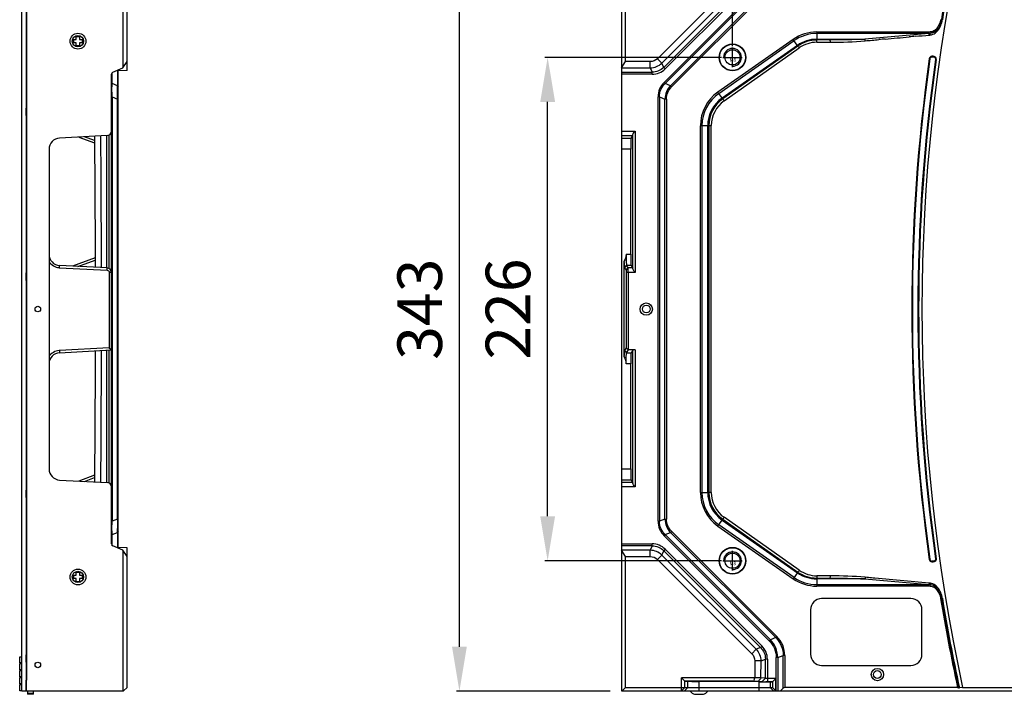
# Model space of a CAD drawing. Units: millimetres. Extents: x 359 to 2459, y 303 to 1788.
# Drawn here: x 1366 to 1807, y 775 to 1078 of the extents above; entities that cross this region are included whole.
import ezdxf

# ---------------------------------------------------------------- set-up
doc = ezdxf.new("R2010")
doc.units = ezdxf.units.MM
doc.header["$LTSCALE"] = 0.15
doc.styles.add('TXT', font='txt.shx', dxfattribs={"bigfont": 'gbcbig.shx'})

msp = doc.modelspace()

# ---------------------------------------------------------------- linework, layer by layer
at = {"color": 3}
for p, q in [((1685.44, 1065.89), (1685.44, 1219.71)), ((1562.91, 796.29), (1562.91, 1099.37)), ((1680.44, 1060.89), (1601.25, 1060.89)), ((1602.5, 854.89), (1602.5, 1040.89)), ((1680.44, 834.89), (1601.25, 834.89)), ((1630.58, 776.29), (1561.66, 776.29))]:
    msp.add_line(p, q, dxfattribs=at)
at = {"color": 7, "linetype": 'Continuous'}
for p, q in [((1411.85, 1119.37), (1411.85, 1056.15)), ((1413.77, 1058.97), (1413.77, 1117.87)), ((1635.58, 1119.37), (1635.58, 776.42)), ((1637.5, 1058.97), (1637.5, 1117.87)), ((1368.77, 781.29), (1368.77, 1114.49)), ((1694.1, 1102.62), (1651.78, 1060.31)), ((1696.07, 1100.65), (1653.76, 1058.34)), ((1654.56, 1056.38), (1698.03, 1099.84)), ((1701.92, 1096.88), (1654.72, 1049.68)), ((1655.21, 1055.73), (1698.68, 1099.19)), ((1655.22, 1049.18), (1702.42, 1096.38)), ((1704.83, 1095.38), (1657.63, 1048.18)), ((1658.13, 1047.68), (1705.33, 1094.88)), ((1778.81, 1077.82), (1779.59, 1077.69)), ((1391.02, 1068.92), (1391.02, 1070.58)), ((1392.52, 1070.17), (1391.02, 1070.17)), ((1392.52, 1070.57), (1392.52, 1068.92)), ((1723.23, 1072.29), (1723.23, 1068.69)), ((1723.23, 1072.29), (1774.14, 1072.29)), ((1773.56, 1071.6), (1723.23, 1071.6)), ((1773.56, 1071.6), (1744.89, 1069.02)), ((1774.14, 1071.63), (1774.14, 1072.29)), ((1775.73, 1072.76), (1776.01, 1072.29)), ((1389.37, 1068.92), (1391.02, 1068.92)), ((1391.02, 1067.42), (1389.37, 1067.42)), ((1389.77, 1068.92), (1389.77, 1067.42)), ((1391.02, 1065.77), (1391.02, 1067.42)), ((1391.02, 1066.17), (1392.52, 1066.17)), ((1392.52, 1068.92), (1394.17, 1068.92)), ((1392.52, 1067.42), (1392.52, 1065.77)), ((1394.17, 1067.42), (1392.52, 1067.42)), ((1393.77, 1067.42), (1393.77, 1068.92)), ((1712.67, 1068.96), (1678.89, 1045.3)), ((1679.28, 1044.74), (1713.07, 1068.4)), ((1714.55, 1066.29), (1680.76, 1042.63)), ((1714.73, 1066.03), (1680.94, 1042.37)), ((1714.76, 1065.98), (1681.05, 1042.21)), ((1681.71, 1041.38), (1715.42, 1065.15)), ((1714.76, 1065.98), (1712.67, 1068.96)), ((1723.23, 1069.02), (1744.89, 1069.02)), ((1729.26, 1068.71), (1723.23, 1068.69)), ((1729.26, 1068.71), (1723.23, 1068.71)), ((1653.76, 1058.34), (1651.78, 1060.31)), ((1774.02, 1060.24), (1773.75, 1060.28)), ((1775.43, 1061.43), (1774.92, 1061.38)), ((1774.92, 1061.38), (1774.93, 1061.1)), ((1774.93, 1061.1), (1775.44, 1061.14)), ((1775.44, 1061.14), (1775.43, 1061.43)), ((1407.38, 1054.23), (1411.93, 1056.18)), ((1411.93, 1056.18), (1413.77, 1058.97)), ((1413.77, 1055.03), (1413.77, 1058.87)), ((1635.58, 1056.15), (1635.67, 1056.18)), ((1635.67, 1056.18), (1637.5, 1058.97)), ((1635.67, 1056.18), (1648.56, 1056.18)), ((1648.56, 1058.97), (1637.5, 1058.97)), ((1648.56, 1056.18), (1648.56, 1058.97)), ((1648.56, 1056.18), (1649.37, 1054.23)), ((1654.56, 1056.38), (1653.76, 1058.34)), ((1654.56, 1056.38), (1655.21, 1055.73)), ((1776.82, 1059.96), (1776.52, 1060)), ((1406.77, 842.47), (1406.77, 1053.31)), ((1407.06, 1049.18), (1407.06, 1054.02)), ((1409.48, 1055.13), (1409.48, 1048.18)), ((1409.77, 840.53), (1409.77, 1055.26)), ((1413.77, 1055.03), (1409.77, 1054.89)), ((1635.58, 1054.23), (1649.37, 1054.23)), ((1649.37, 1053.31), (1635.58, 1053.31)), ((1649.37, 1053.31), (1649.37, 1054.23)), ((1409.48, 1048.18), (1407.06, 1049.18)), ((1654.72, 1049.68), (1655.22, 1049.18)), ((1657.63, 1048.18), (1655.22, 1049.18)), ((1657.63, 1048.18), (1658.13, 1047.68)), ((1407.06, 1043.18), (1406.77, 1043.18)), ((1407.06, 1043.18), (1407.06, 852.6)), ((1407.06, 1043.18), (1409.48, 1042.18)), ((1652.02, 852.6), (1652.02, 1043.18)), ((1652.73, 1043.18), (1652.02, 1043.18)), ((1652.73, 1043.18), (1652.73, 852.6)), ((1652.73, 1043.18), (1655.15, 1042.18)), ((1681.05, 1042.21), (1678.89, 1045.3)), ((1368.57, 1038.14), (1368.72, 1038.29)), ((1409.48, 853.6), (1409.48, 1042.18)), ((1409.77, 1042.18), (1409.48, 1042.18)), ((1655.15, 853.6), (1655.15, 1042.18)), ((1655.85, 1042.18), (1655.15, 1042.18)), ((1655.85, 1042.18), (1655.85, 853.6)), ((1368.57, 1034.82), (1368.57, 1038.14)), ((1368.72, 1034.81), (1368.57, 1034.95)), ((1368.57, 1034.83), (1368.72, 1034.69)), ((1368.57, 1034.82), (1368.72, 1034.67)), ((1368.57, 1032.5), (1368.72, 1032.65)), ((1368.57, 1032.5), (1368.57, 1029.18)), ((1671.04, 865.55), (1671.04, 1030.23)), ((1674.84, 1030.23), (1671.04, 1030.23)), ((1671.73, 1030.23), (1671.73, 865.55)), ((1674.31, 865.55), (1674.31, 1030.23)), ((1674.62, 1030.23), (1674.62, 865.55)), ((1675.9, 1030.22), (1675.84, 1030.22)), ((1675.92, 1030.23), (1675.9, 1030.22)), ((1368.57, 1029.18), (1368.72, 1029.03)), ((1404.87, 1025.78), (1383.51, 1024.66)), ((1392.1, 1025.11), (1399.2, 1022.52)), ((1399.19, 1023.58), (1394.63, 1025.24)), ((1399.18, 1025.48), (1399.45, 975.75)), ((1404.77, 966.36), (1404.77, 1025.77)), ((1405.81, 966.07), (1405.81, 1026.06)), ((1635.58, 1027.77), (1641.71, 1027.77)), ((1635.58, 1025.78), (1640.67, 1025.78)), ((1639.93, 1024.66), (1640.6, 1025.67)), ((1640.71, 966.07), (1640.71, 1026.06)), ((1641.71, 1027.77), (1641.71, 964.36)), ((1635.58, 1024.66), (1639.93, 1024.66)), ((1378.77, 1019.66), (1378.77, 876.12)), ((1639.76, 1019.66), (1635.58, 1019.66)), ((1639.76, 972.47), (1639.76, 1019.66)), ((1399.45, 975.75), (1399.45, 966.64)), ((1637.72, 972.47), (1639.76, 972.47)), ((1399.45, 970.89), (1389.24, 967.17)), ((1391.77, 967.04), (1399.45, 969.84)), ((1636.75, 969.21), (1636.75, 926.58)), ((1368.57, 964.14), (1368.72, 964.29)), ((1368.57, 960.82), (1368.57, 964.14)), ((1383.49, 966.47), (1383.51, 967.47)), ((1383.49, 966.47), (1404.86, 965.35)), ((1404.87, 966.35), (1383.51, 967.47)), ((1404.86, 965.35), (1404.87, 966.35)), ((1406.77, 964.36), (1405.8, 964.36)), ((1405.8, 964.36), (1405.8, 930.48)), ((1636.92, 966.47), (1637.92, 967.47)), ((1636.92, 966.47), (1637.66, 965.35)), ((1637.66, 965.35), (1638.67, 966.35)), ((1637.7, 964.36), (1637.7, 930.48)), ((1638.7, 964.36), (1637.7, 964.36)), ((1638.67, 966.35), (1637.92, 967.47)), ((1639.93, 967.47), (1637.92, 967.47)), ((1640.67, 966.36), (1638.67, 966.35)), ((1638.71, 929.53), (1638.71, 964.36)), ((1641.71, 964.36), (1638.71, 964.36)), ((1639.93, 967.47), (1640.67, 966.36)), ((1368.72, 960.81), (1368.57, 960.95)), ((1368.57, 960.83), (1368.72, 960.69)), ((1368.57, 960.82), (1368.72, 960.67)), ((1368.57, 960.67), (1368.57, 960.81)), ((1368.57, 960.69), (1368.72, 960.69)), ((1368.57, 960.67), (1368.72, 960.67)), ((1368.57, 958.5), (1368.72, 958.65)), ((1368.57, 958.5), (1368.57, 955.18)), ((1368.57, 955.18), (1368.72, 955.03)), ((1405.8, 930.48), (1383.49, 929.31)), ((1383.49, 929.31), (1383.51, 928.31)), ((1383.51, 928.31), (1406.78, 929.53)), ((1399.45, 929.14), (1399.45, 920.13)), ((1404.77, 870.01), (1404.77, 929.42)), ((1405.81, 869.72), (1405.79, 929.48)), ((1405.8, 930.48), (1406.78, 929.54)), ((1637.7, 930.48), (1636.92, 929.31)), ((1636.92, 929.31), (1637.92, 928.31)), ((1637.7, 930.48), (1638.72, 929.54)), ((1637.92, 928.31), (1638.72, 929.53)), ((1637.92, 928.31), (1639.93, 928.31)), ((1641.71, 929.53), (1638.71, 929.53)), ((1640.67, 929.42), (1639.93, 928.31)), ((1640.71, 869.72), (1640.71, 929.48)), ((1641.71, 929.53), (1641.71, 868.01)), ((1639.76, 923.31), (1637.72, 923.31)), ((1639.76, 876.12), (1639.76, 923.31)), ((1399.45, 920.13), (1399.18, 870.3)), ((1635.58, 876.12), (1639.76, 876.12)), ((1383.51, 871.13), (1404.87, 870.01)), ((1399.2, 873.26), (1392.1, 870.67)), ((1394.63, 870.54), (1399.19, 872.2)), ((1639.93, 871.13), (1635.58, 871.13)), ((1639.93, 871.13), (1640.67, 870.01)), ((1368.57, 866.6), (1368.72, 866.75)), ((1368.57, 863.28), (1368.57, 866.6)), ((1640.67, 870.01), (1635.58, 870.01)), ((1641.71, 868.01), (1635.58, 868.01)), ((1368.72, 863.27), (1368.57, 863.41)), ((1368.57, 863.29), (1368.72, 863.15)), ((1368.57, 863.28), (1368.72, 863.13)), ((1671.04, 865.55), (1674.84, 865.55)), ((1675.9, 865.56), (1675.84, 865.56)), ((1675.93, 865.56), (1675.9, 865.56)), ((1368.57, 860.96), (1368.72, 861.11)), ((1368.57, 860.96), (1368.57, 857.64)), ((1368.72, 860.87), (1368.57, 860.84)), ((1368.72, 857.49), (1368.57, 857.64)), ((1409.48, 853.6), (1407.06, 852.6)), ((1409.48, 853.6), (1409.77, 853.6)), ((1655.15, 853.6), (1652.73, 852.6)), ((1655.15, 853.6), (1655.85, 853.6)), ((1678.89, 850.48), (1681.05, 853.57)), ((1680.76, 853.15), (1714.55, 829.5)), ((1680.94, 853.41), (1714.73, 829.75)), ((1681.05, 853.57), (1714.76, 829.8)), ((1715.42, 830.63), (1681.71, 854.4)), ((1652.02, 852.6), (1652.73, 852.6)), ((1678.89, 850.48), (1712.67, 826.82)), ((1713.07, 827.38), (1679.28, 851.04)), ((1407.06, 846.6), (1409.48, 847.6)), ((1407.06, 841.77), (1407.06, 846.6)), ((1409.48, 847.6), (1409.48, 840.65)), ((1655.22, 846.6), (1654.72, 846.1)), ((1654.72, 846.1), (1701.92, 798.9)), ((1655.22, 846.6), (1657.63, 847.6)), ((1702.42, 799.4), (1655.22, 846.6)), ((1658.13, 848.1), (1657.63, 847.6)), ((1657.63, 847.6), (1704.83, 800.4)), ((1705.33, 800.9), (1658.13, 848.1)), ((1411.93, 839.6), (1407.38, 841.55)), ((1413.77, 840.75), (1409.77, 840.89)), ((1411.85, 839.64), (1411.85, 776.42)), ((1413.77, 836.81), (1411.93, 839.6)), ((1413.77, 836.9), (1413.77, 840.75)), ((1635.58, 842.47), (1649.37, 842.47)), ((1649.37, 841.55), (1635.58, 841.55)), ((1635.67, 839.6), (1635.58, 839.64)), ((1637.5, 836.81), (1635.67, 839.6)), ((1648.56, 839.6), (1635.67, 839.6)), ((1649.37, 841.55), (1648.56, 839.6)), ((1648.56, 836.81), (1648.56, 839.6)), ((1649.37, 841.55), (1649.37, 842.47)), ((1653.76, 837.45), (1654.56, 839.4)), ((1655.21, 840.05), (1654.56, 839.4)), ((1698.03, 795.94), (1654.56, 839.4)), ((1698.68, 796.59), (1655.21, 840.05)), ((1413.77, 777.92), (1413.77, 836.81)), ((1637.5, 777.92), (1637.5, 836.81)), ((1637.5, 836.81), (1648.56, 836.81)), ((1651.78, 835.47), (1653.76, 837.45)), ((1651.78, 835.47), (1694.1, 793.16)), ((1653.76, 837.45), (1696.07, 795.13)), ((1773.75, 835.5), (1774.02, 835.54)), ((1774.93, 834.69), (1774.92, 834.4)), ((1774.92, 834.4), (1775.43, 834.35)), ((1775.44, 834.64), (1774.93, 834.69)), ((1775.43, 834.35), (1775.44, 834.64)), ((1389.37, 828.36), (1391.02, 828.36)), ((1391.02, 826.86), (1389.37, 826.86)), ((1389.77, 828.36), (1389.77, 826.86)), ((1391.02, 828.36), (1391.02, 830.01)), ((1392.52, 829.61), (1391.02, 829.61)), ((1391.02, 825.21), (1391.02, 826.86)), ((1392.52, 830.01), (1392.52, 828.36)), ((1392.52, 828.36), (1394.17, 828.36)), ((1394.17, 826.86), (1392.52, 826.86)), ((1392.52, 826.86), (1392.52, 825.21)), ((1393.77, 826.86), (1393.77, 828.36)), ((1714.76, 829.8), (1712.67, 826.82)), ((1723.23, 827.1), (1723.23, 823.49)), ((1723.23, 827.1), (1729.26, 827.07)), ((1723.23, 827.07), (1729.26, 827.07)), ((1744.89, 826.76), (1723.23, 826.76)), ((1744.89, 826.76), (1773.56, 824.18)), ((1773.64, 824.88), (1749.23, 827.08)), ((1391.02, 825.61), (1392.52, 825.61)), ((1723.23, 824.18), (1773.56, 824.18)), ((1774.14, 823.49), (1723.23, 823.49)), ((1774.14, 823.49), (1774.14, 824.15)), ((1775.73, 823.03), (1776.01, 823.49)), ((1765.44, 817.89), (1725.44, 817.89)), ((1779.59, 818.09), (1778.81, 817.96)), ((1720.44, 812.89), (1720.44, 792.89)), ((1770.44, 792.89), (1770.44, 812.89)), ((1704.83, 800.4), (1702.42, 799.4)), ((1704.83, 800.4), (1705.33, 800.9)), ((1698.03, 795.94), (1696.07, 795.13)), ((1698.03, 795.94), (1698.68, 796.59)), ((1701.92, 798.9), (1702.42, 799.4)), ((1368.57, 792.6), (1368.72, 792.75)), ((1368.57, 789.28), (1368.57, 792.6)), ((1696.07, 795.13), (1694.1, 793.16)), ((1705.02, 776.36), (1705.02, 791.4)), ((1705.73, 791.4), (1705.02, 791.4)), ((1705.73, 791.4), (1708.15, 792.4)), ((1705.73, 791.4), (1705.73, 776.42)), ((1708.15, 777.62), (1708.15, 792.4)), ((1708.85, 792.4), (1708.15, 792.4)), ((1708.85, 792.4), (1708.85, 777.92)), ((1368.72, 789.27), (1368.57, 789.41)), ((1368.57, 789.29), (1368.72, 789.15)), ((1368.57, 789.28), (1368.72, 789.13)), ((1368.57, 786.96), (1368.72, 787.11)), ((1368.57, 786.96), (1368.57, 783.64)), ((1368.72, 786.87), (1368.57, 786.84)), ((1695.44, 789.96), (1695.44, 782.31)), ((1698.23, 789.93), (1695.44, 789.93)), ((1698.22, 782.26), (1698.23, 789.93)), ((1698.23, 789.93), (1700.18, 790.74)), ((1700.18, 782.11), (1700.18, 790.74)), ((1701.1, 790.74), (1700.18, 790.74)), ((1701.1, 790.74), (1701.1, 780.56)), ((1725.44, 787.89), (1765.44, 787.89)), ((1368.72, 783.49), (1368.57, 783.64)), ((1664.05, 780.82), (1662.54, 782.31)), ((1662.55, 776.42), (1662.55, 782.31)), ((1695.44, 782.31), (1662.55, 782.31)), ((1694.99, 780.81), (1695.43, 782.31)), ((1698.21, 782.26), (1695.43, 782.31)), ((1700.18, 782.11), (1698.22, 782.26)), ((1698.8, 780.62), (1700.18, 782.11)), ((1704.88, 782.06), (1701.1, 782.06)), ((1704.88, 782.06), (1703.37, 780.57)), ((1704.88, 776.49), (1704.88, 782.06)), ((1368.77, 781.29), (1368.57, 781.29)), ((1368.57, 776.42), (1368.57, 781.29)), ((1412.27, 776.42), (1413.77, 777.92)), ((1636, 776.42), (1637.5, 777.92)), ((1637.5, 777.92), (1703.38, 777.92)), ((1664.04, 777.92), (1662.55, 776.42)), ((1663.9, 776.42), (1665.4, 777.92)), ((1664.04, 777.92), (1664.04, 780.81)), ((1664.13, 780.75), (1664.05, 780.81)), ((1664.05, 780.81), (1694.99, 780.81)), ((1694.52, 780.75), (1664.13, 780.75)), ((1665.4, 777.92), (1665.4, 780.75)), ((1670.39, 780.68), (1670.39, 776.42)), ((1696.35, 780.68), (1670.39, 780.68)), ((1695.83, 780.72), (1694.52, 780.75)), ((1694.99, 780.81), (1697.03, 780.76)), ((1697.68, 780.57), (1695.83, 780.72)), ((1697.03, 780.76), (1698.8, 780.62)), ((1697.4, 776.42), (1697.4, 780.57)), ((1703.3, 780.51), (1700.44, 780.51)), ((1701.1, 780.56), (1703.37, 780.56)), ((1702.39, 780.51), (1702.39, 777.92)), ((1702.39, 777.92), (1703.89, 776.42)), ((1703.3, 780.51), (1703.38, 780.57)), ((1703.38, 780.57), (1703.38, 777.92)), ((1704.88, 776.49), (1703.38, 777.92)), ((1708.15, 777.62), (1706.94, 776.42)), ((1786.43, 777.92), (1708.85, 777.92)), ((1788.7, 777.92), (1787.27, 777.79)), ((1788.7, 777.92), (1834.89, 777.92)), ((1368.57, 776.42), (1412.27, 776.42)), ((1371.77, 776.33), (1369.07, 776.33)), ((1369.07, 776.33), (1369.07, 774.92)), ((1369.07, 775.5), (1371.77, 775.5)), ((1371.77, 774.92), (1369.07, 774.92)), ((1371.77, 774.92), (1371.77, 776.33)), ((1635.58, 776.42), (1704.88, 776.42)), ((1667.35, 775.5), (1666.52, 776.33)), ((1668.77, 774.92), (1672.11, 774.92)), ((1674.35, 776.33), (1673.52, 775.5)), ((1705.02, 776.36), (1704.88, 776.49)), ((1704.96, 776.42), (2175.92, 776.42))]:
    msp.add_line(p, q, dxfattribs=at)
at = {"color": 1, "ltscale": 4.064}
for p, q in [((1685.44, 1056.49), (1685.44, 1065.29)), ((1681.04, 1060.89), (1689.84, 1060.89)), ((1685.44, 830.49), (1685.44, 839.29)), ((1681.04, 834.89), (1689.84, 834.89))]:
    msp.add_line(p, q, dxfattribs=at)
msp.add_lwpolyline([(1368.57, 776.35), (1366.57, 776.35), (1366.57, 1119.43), (1368.57, 1119.43)], close=True)
for points in [[(1366.57, 788.98), (1365.62, 788.98), (1365.62, 791.8), (1366.57, 791.8)], [(1366.57, 785.86), (1365.62, 785.86), (1365.62, 788.68), (1366.57, 788.68)], [(1366.57, 782.74), (1365.62, 782.74), (1365.62, 785.56), (1366.57, 785.56)], [(1366.57, 779.62), (1365.62, 779.62), (1365.62, 782.44), (1366.57, 782.44)], [(1366.57, 776.5), (1365.62, 776.5), (1365.62, 779.32), (1366.57, 779.32)]]:
    msp.add_lwpolyline(points)
at = {"color": 3, "const_width": 0.05}
for points in [[(1365.87, 791.17), (1365.97, 791.17)], [(1365.87, 789.61), (1365.97, 789.61)], [(1365.87, 788.05), (1365.97, 788.05)], [(1365.87, 786.49), (1365.97, 786.49)], [(1365.87, 784.93), (1365.97, 784.93)], [(1365.87, 783.37), (1365.97, 783.37)], [(1365.87, 781.81), (1365.97, 781.81)], [(1365.87, 780.25), (1365.97, 780.25)], [(1365.87, 778.69), (1365.97, 778.69)], [(1365.87, 777.13), (1365.97, 777.13)]]:
    msp.add_lwpolyline(points, dxfattribs=at)
at = {"color": 7, "linetype": 'Continuous'}
for centre, radius in [((1391.77, 1068.17), 3.55), ((1391.77, 1068.17), 2.55), ((1685.44, 1060.89), 6), ((1685.44, 1060.89), 5.86), ((1685.44, 1060.89), 3.4), ((1646.77, 947.89), 2.75), ((1373.77, 947.89), 1.25), ((1646.77, 947.89), 1.75), ((1685.44, 834.89), 6), ((1685.44, 834.89), 5.86), ((1685.44, 834.89), 3.4), ((1391.77, 827.61), 3.55), ((1391.77, 827.61), 2.55), ((1373.77, 788.12), 1.25), ((1750.44, 783.79), 2.75), ((1750.44, 783.79), 1.75)]:
    msp.add_circle(centre, radius, dxfattribs=at)
at = {"color": 33}
for centre in [(1685.44, 1060.89), (1685.44, 834.89)]:
    msp.add_circle(centre, 3.4, dxfattribs=at)
at = {"color": 7, "linetype": 'Continuous'}
for centre, radius, start, end in [((2570.44, 947.89), 800, 167.73293, 192.26707), ((2570.44, 947.89), 801.87, 167.75729, 170.67949), ((2570.44, 947.89), 801.43, 167.74602, 170.67949), ((1723.23, 1053.89), 18.4, 90.0001, 125), ((1723.23, 1053.89), 17.71, 90, 125), ((1866.29, -201.69), 1275.77, 95.05125, 95.1802), ((1878.87, -177.23), 1252.54, 95.0984, 95.22917), ((1765.83, 1243.83), 172.4, 272.5705, 272.763), ((1765.87, 1157.84), 87.28, 275.1081, 275.4895), ((1723.23, 1053.89), 15.13, 90, 125), ((1723.23, 1053.89), 14.82, 90, 125), ((1723.29, 1053.88), 14.8, 90.2423, 125.1788), ((1721.81, 2065.13), 997.45, 270.08633, 270.43268), ((2570.44, 947.89), 804.58, 171.97034, 188.02966), ((1648.37, 1064), 7.81, 271.3953, 313.6047), ((2570.44, 947.89), 804.3, 171.97034, 188.02965), ((2570.44, 947.89), 801.8, 171.96215, 188.03798), ((2570.44, 947.89), 801.49, 171.96216, 188.03791), ((1407.77, 1053.31), 1, 113.1986, 180), ((1315.57, 1046.1), 93.93, 0.9874, 1.2729), ((1289.33, 1045.67), 120.17, 0.3512, 0.9743), ((1227.06, 1045.35), 182.44, 359.0064, 0.3334), ((1689.44, 1030.23), 18.4, 125, 180), ((1689.44, 1030.23), 17.71, 125, 180), ((1689.44, 1030.23), 15.13, 125, 180), ((1402.77, 984.27), 63.77, 122.2756, 122.4351), ((1689.44, 1030.23), 14.82, 125, 180), ((1689.5, 1030.23), 14.66, 125.1813, 179.9798), ((1689.58, 1030.22), 13.66, 125.1677, 179.9453), ((1368.08, 1034.81), 2.48, 281.4153, 284.9517), ((-8925.67, 947.74), 10328, 0.104044, 0.432118), ((1404.77, 1027.77), 2, 273, 0), ((1383.77, 1019.66), 5, 93, 180), ((1383.77, 972.47), 5, 180, 266.9999), ((1402.77, 910.27), 63.77, 122.2756, 122.4351), ((1383.79, 972.21), 5.75, 265.068, 266.9493), ((1404.77, 964.36), 2, 0, 87), ((1368.08, 960.81), 2.48, 281.4153, 284.9517), ((1383.77, 923.31), 5, 93, 180), ((1383.79, 923.57), 5.75, 93.0506, 94.932), ((-8925.67, 948.05), 10328, 359.567882, 359.895956), ((1641.69, 912.83), 16.7, 89.9454, 91.6288), ((1383.77, 876.12), 5, 180, 267), ((1402.77, 812.73), 63.77, 122.2756, 122.4351), ((1404.77, 868.01), 2, 0, 87), ((1689.44, 865.55), 18.4, 180, 235), ((1689.44, 865.55), 17.71, 180, 235), ((1689.44, 865.55), 15.13, 180, 235), ((1689.44, 865.55), 14.82, 180, 235), ((1689.5, 865.56), 14.66, 180.0202, 234.8187), ((1689.58, 865.56), 13.66, 180.0547, 234.8323), ((1289.33, 850.11), 120.17, 359.0257, 359.6488), ((1315.57, 849.68), 93.93, 358.7271, 359.0126), ((1407.77, 842.47), 1, 180, 246.8014), ((1648.37, 831.79), 7.81, 46.3953, 88.6047), ((1723.23, 841.89), 18.4, 235, 269.9998), ((1723.23, 841.89), 17.71, 235, 270), ((1723.23, 841.89), 15.13, 235, 270), ((1723.23, 841.89), 14.82, 235, 270), ((1723.29, 841.9), 14.8, 234.821, 269.7578), ((1721.81, -169.74), 997.84, 89.56743, 89.91363), ((1765.82, 651.92), 172.43, 87.2371, 87.4296), ((1765.86, 738.16), 87.07, 84.4884, 84.8708), ((1725.44, 812.89), 5, 90, 180), ((1765.44, 812.89), 5, 0, 90), ((2570.44, 947.89), 802.22, 189.32051, 192.23252), ((2570.44, 947.89), 801.87, 189.32051, 192.24271), ((2570.44, 947.89), 801.43, 189.32051, 192.25398), ((1402.78, 738.71), 63.79, 122.2756, 122.4351), ((1725.44, 792.89), 5, 180, 270), ((1765.44, 792.89), 5, 270, 0), ((1738.39, 748.39), 52.53, 141.6767, 141.9602), ((1665.11, 774.92), 2, 45, 48.5904), ((1668.77, 776.92), 2, 225, 270), ((1672.11, 776.92), 2, 270, 315)]:
    msp.add_arc(centre, radius, start, end, dxfattribs=at)
at = {"color": 92, "ltscale": 4.064}
for centre in [(1685.44, 1060.89), (1685.44, 834.89)]:
    msp.add_arc(centre, 4, 270, 180, dxfattribs=at)
at = {"color": 7, "linetype": 'Continuous'}
for centre, major_axis, ratio, start_param, end_param in [((1639.94, 1019.66), (0, 5), 0.034921, 0.05236, 1.570796), ((1639.94, 972.47), (0, 5), 0.034921, -4.712389, -3.193953), ((1639.94, 923.31), (0, 5), 0.034921, 0.05236, 1.570796), ((1639.94, 876.12), (0, 5), 0.034921, 1.570796, 3.089233), ((1670.39, 780.86), (5, 0), 0.034921, -2.511406, -1.570796), ((1700.44, 780.61), (3, 0), 0.034921, -2.736701, -1.570796), ((1708.85, 776.92), (1, 0), 1, 1.570796, 2.356194)]:
    msp.add_ellipse(centre, major_axis=major_axis, ratio=ratio, start_param=start_param, end_param=end_param, dxfattribs=at)
for points, knots in [([(1778.81, 1077.82), (1778.56, 1076.33), (1777.71, 1074.35), (1776.16, 1073.02), (1775.73, 1072.76)], [0, 0, 0, 0, 0.746835, 1, 1, 1, 1]), ([(1779.15, 1077.76), (1778.9, 1076.18), (1778.04, 1074.06), (1776.46, 1072.59), (1776.01, 1072.29)], [0, 0, 0, 0, 0.748233, 1, 1, 1, 1]), ([(1776.38, 1071.81), (1776.84, 1072.15), (1778.46, 1073.77), (1779.31, 1076.01), (1779.59, 1077.69)], [0, 0, 0, 0, 0.25125, 1, 1, 1, 1]), ([(1773.64, 1070.91), (1773.63, 1071.09), (1773.6, 1071.32), (1773.57, 1071.55), (1773.56, 1071.6)], [0, 0, 0, 0, 0.784009, 1, 1, 1, 1]), ([(1774.22, 1070.95), (1774.21, 1071.13), (1774.18, 1071.36), (1774.14, 1071.58), (1774.14, 1071.63)], [0, 0, 0, 0, 0.78152, 1, 1, 1, 1]), ([(1714.76, 1065.98), (1714.79, 1065.98), (1714.86, 1065.87), (1715.1, 1065.63), (1715.28, 1065.35), (1715.42, 1065.15)], [0, 0, 0, 0, 0.087472, 0.316224, 1, 1, 1, 1]), ([(1723.31, 1067.68), (1721.92, 1067.67), (1719.11, 1067.23), (1716.56, 1065.96), (1715.42, 1065.15)], [0, 0, 0, 0, 0.499775, 1, 1, 1, 1]), ([(1723.31, 1067.68), (1723.31, 1067.91), (1723.32, 1068.23), (1723.26, 1068.54), (1723.25, 1068.67), (1723.23, 1068.69)], [0, 0, 0, 0, 0.684379, 0.910606, 1, 1, 1, 1]), ([(1729.34, 1067.71), (1729.34, 1067.94), (1729.35, 1068.26), (1729.29, 1068.57), (1729.28, 1068.7), (1729.26, 1068.71)], [0, 0, 0, 0, 0.684381, 0.910609, 1, 1, 1, 1]), ([(1744.98, 1068.33), (1744.96, 1068.51), (1744.94, 1068.74), (1744.9, 1068.97), (1744.89, 1069.02)], [0, 0, 0, 0, 0.784952, 1, 1, 1, 1]), ([(1774.92, 1061.38), (1774.63, 1061.36), (1774.07, 1061.11), (1773.79, 1060.56), (1773.75, 1060.28)], [0, 0, 0, 0, 0.499504, 1, 1, 1, 1]), ([(1774.02, 1060.24), (1774.05, 1060.46), (1774.28, 1060.88), (1774.71, 1061.08), (1774.93, 1061.1)], [0, 0, 0, 0, 0.500378, 1, 1, 1, 1]), ([(1776.82, 1059.96), (1776.87, 1060.33), (1776.62, 1061.16), (1775.8, 1061.46), (1775.43, 1061.43)], [0, 0, 0, 0, 0.500727, 1, 1, 1, 1]), ([(1775.44, 1061.14), (1775.73, 1061.17), (1776.36, 1060.94), (1776.56, 1060.29), (1776.52, 1060)], [0, 0, 0, 0, 0.499279, 1, 1, 1, 1]), ([(1407.06, 1043.18), (1407.05, 1043.74), (1407.03, 1045.74), (1407.03, 1047.75), (1407.06, 1049.18)], [0, 0, 0, 0, 0.28057, 1, 1, 1, 1]), ([(1681.71, 1041.38), (1681.58, 1041.58), (1681.39, 1041.85), (1681.16, 1042.1), (1681.09, 1042.2), (1681.05, 1042.21)], [0, 0, 0, 0, 0.678818, 0.901211, 1, 1, 1, 1]), ([(1368.57, 1035.08), (1368.59, 1035.1), (1368.64, 1035.13), (1368.69, 1035.14), (1368.72, 1035.15)], [0, 0, 0, 0, 0.506473, 1, 1, 1, 1]), ([(1675.84, 1030.22), (1675.61, 1030.22), (1675.28, 1030.24), (1674.94, 1030.22), (1674.84, 1030.23)], [0, 0, 0, 0, 0.694111, 1, 1, 1, 1]), ([(1640.65, 1025.69), (1640.64, 1025.69), (1640.63, 1025.68), (1640.61, 1025.67), (1640.6, 1025.67)], [0, 0, 0, 0, 0.654289, 1, 1, 1, 1]), ([(1640.7, 1025.92), (1640.7, 1025.94), (1640.7, 1025.99), (1640.71, 1026.04), (1640.71, 1026.06)], [0, 0, 0, 0, 0.459284, 1, 1, 1, 1]), ([(1640.71, 1026.06), (1640.71, 1026.09), (1640.74, 1026.24), (1640.8, 1026.38), (1640.86, 1026.49)], [0, 0, 0, 0, 0.206942, 1, 1, 1, 1]), ([(1640.86, 1026.49), (1640.91, 1026.59), (1641.18, 1027.03), (1641.48, 1027.45), (1641.71, 1027.77)], [0, 0, 0, 0, 0.227517, 1, 1, 1, 1]), ([(1637.72, 972.47), (1637.72, 971.85), (1637.73, 970.7), (1637.76, 969.35), (1637.81, 968.45), (1637.83, 967.98), (1637.87, 967.68), (1637.89, 967.51), (1637.92, 967.47)], [0, 0, 0, 0, 0.370423, 0.688073, 0.812608, 0.908023, 0.971075, 1, 1, 1, 1]), ([(1378.77, 969.21), (1379.26, 968.45), (1380.61, 967.14), (1382.4, 966.56), (1383.3, 966.49)], [0, 0, 0, 0, 0.499866, 1, 1, 1, 1]), ([(1636.75, 969.21), (1636.76, 968.84), (1636.78, 968.2), (1636.81, 967.36), (1636.87, 966.83), (1636.87, 966.54), (1636.92, 966.47)], [0, 0, 0, 0, 0.3969, 0.705319, 0.909505, 1, 1, 1, 1]), ([(1404.86, 965.35), (1405.1, 965.35), (1405.6, 965.11), (1405.81, 964.6), (1405.8, 964.36)], [0, 0, 0, 0, 0.4998, 1, 1, 1, 1]), ([(1637.66, 965.35), (1637.69, 965.34), (1637.66, 965.21), (1637.7, 965.02), (1637.69, 964.71), (1637.7, 964.48), (1637.7, 964.36)], [0, 0, 0, 0, 0.090524, 0.311979, 0.629849, 1, 1, 1, 1]), ([(1638.7, 964.36), (1638.69, 964.82), (1638.69, 965.42), (1638.69, 966.09), (1638.66, 966.29), (1638.67, 966.35)], [0, 0, 0, 0, 0.689131, 0.909264, 1, 1, 1, 1]), ([(1640.71, 966.07), (1640.71, 966.11), (1640.69, 966.2), (1640.71, 966.31), (1640.67, 966.36)], [0, 0, 0, 0, 0.399667, 1, 1, 1, 1]), ([(1641.71, 964.36), (1641.49, 964.66), (1641.14, 965.2), (1640.72, 965.78), (1640.71, 966.07)], [0, 0, 0, 0, 0.565509, 1, 1, 1, 1]), ([(1368.57, 961.08), (1368.59, 961.1), (1368.64, 961.13), (1368.69, 961.14), (1368.72, 961.15)], [0, 0, 0, 0, 0.506473, 1, 1, 1, 1]), ([(1383.3, 929.29), (1382.4, 929.22), (1380.61, 928.64), (1379.26, 927.33), (1378.77, 926.58)], [0, 0, 0, 0, 0.500134, 1, 1, 1, 1]), ([(1636.92, 929.31), (1636.87, 929.24), (1636.87, 928.95), (1636.81, 928.42), (1636.78, 927.58), (1636.76, 926.94), (1636.75, 926.58)], [0, 0, 0, 0, 0.090495, 0.294681, 0.6031, 1, 1, 1, 1]), ([(1637.72, 923.31), (1637.72, 923.93), (1637.73, 925.08), (1637.76, 926.44), (1637.81, 927.33), (1637.83, 927.81), (1637.88, 928.11), (1637.89, 928.27), (1637.92, 928.31)], [0, 0, 0, 0, 0.370499, 0.688146, 0.812684, 0.908107, 0.971141, 1, 1, 1, 1]), ([(1641.71, 868.01), (1641.49, 868.31), (1641.14, 868.85), (1640.72, 869.43), (1640.71, 869.72)], [0, 0, 0, 0, 0.565509, 1, 1, 1, 1]), ([(1368.57, 863.54), (1368.59, 863.56), (1368.64, 863.59), (1368.69, 863.6), (1368.72, 863.61)], [0, 0, 0, 0, 0.506473, 1, 1, 1, 1]), ([(1675.84, 865.56), (1675.61, 865.56), (1675.28, 865.54), (1674.94, 865.57), (1674.84, 865.55)], [0, 0, 0, 0, 0.693152, 1, 1, 1, 1]), ([(1409.48, 853.6), (1409.48, 853.22), (1409.5, 851.82), (1409.51, 850.41), (1409.5, 849.37)], [0, 0, 0, 0, 0.264989, 1, 1, 1, 1]), ([(1681.71, 854.4), (1681.58, 854.21), (1681.39, 853.93), (1681.16, 853.69), (1681.09, 853.58), (1681.05, 853.57)], [0, 0, 0, 0, 0.678806, 0.901224, 1, 1, 1, 1]), ([(1407.06, 846.6), (1407.05, 847.03), (1407.02, 849.03), (1407.04, 851.03), (1407.06, 852.6)], [0, 0, 0, 0, 0.214758, 1, 1, 1, 1]), ([(1655.21, 840.05), (1654.45, 840.81), (1652.62, 842.05), (1650.44, 842.47), (1649.37, 842.47)], [0, 0, 0, 0, 0.5, 1, 1, 1, 1]), ([(1773.75, 835.5), (1773.79, 835.22), (1774.07, 834.68), (1774.63, 834.42), (1774.92, 834.4)], [0, 0, 0, 0, 0.50046, 1, 1, 1, 1]), ([(1774.02, 835.54), (1774.05, 835.32), (1774.28, 834.9), (1774.71, 834.7), (1774.93, 834.69)], [0, 0, 0, 0, 0.500741, 1, 1, 1, 1]), ([(1776.82, 835.82), (1776.88, 835.45), (1776.61, 834.62), (1775.8, 834.32), (1775.43, 834.35)], [0, 0, 0, 0, 0.500496, 1, 1, 1, 1]), ([(1776.52, 835.78), (1776.56, 835.49), (1776.36, 834.84), (1775.73, 834.62), (1775.44, 834.64)], [0, 0, 0, 0, 0.500679, 1, 1, 1, 1]), ([(1715.42, 830.63), (1715.28, 830.43), (1715.1, 830.15), (1714.86, 829.91), (1714.79, 829.8), (1714.76, 829.8)], [0, 0, 0, 0, 0.68378, 0.912532, 1, 1, 1, 1]), ([(1715.42, 830.63), (1716.57, 829.83), (1719.11, 828.57), (1721.92, 828.12), (1723.31, 828.1)], [0, 0, 0, 0, 0.500221, 1, 1, 1, 1]), ([(1723.31, 828.1), (1723.31, 827.87), (1723.32, 827.55), (1723.26, 827.24), (1723.25, 827.11), (1723.23, 827.1)], [0, 0, 0, 0, 0.684381, 0.910607, 1, 1, 1, 1]), ([(1729.26, 827.07), (1729.28, 827.08), (1729.29, 827.21), (1729.35, 827.52), (1729.34, 827.84), (1729.34, 828.08)], [0, 0, 0, 0, 0.089391, 0.315618, 1, 1, 1, 1]), ([(1744.98, 827.45), (1744.96, 827.27), (1744.94, 827.04), (1744.9, 826.81), (1744.89, 826.76)], [0, 0, 0, 0, 0.784955, 1, 1, 1, 1]), ([(1773.64, 824.88), (1773.63, 824.7), (1773.6, 824.46), (1773.57, 824.23), (1773.56, 824.18)], [0, 0, 0, 0, 0.783972, 1, 1, 1, 1]), ([(1774.22, 824.83), (1774.21, 824.65), (1774.18, 824.43), (1774.14, 824.2), (1774.14, 824.15)], [0, 0, 0, 0, 0.780722, 1, 1, 1, 1]), ([(1775.73, 823.03), (1776.16, 822.76), (1777.71, 821.44), (1778.56, 819.45), (1778.81, 817.96)], [0, 0, 0, 0, 0.253103, 1, 1, 1, 1]), ([(1776.01, 823.49), (1776.46, 823.19), (1778.04, 821.72), (1778.89, 819.6), (1779.15, 818.02)], [0, 0, 0, 0, 0.251762, 1, 1, 1, 1]), ([(1779.59, 818.09), (1779.31, 819.77), (1778.46, 822.01), (1776.84, 823.63), (1776.38, 823.97)], [0, 0, 0, 0, 0.747238, 1, 1, 1, 1]), ([(1698.03, 795.94), (1698.71, 795.27), (1699.82, 793.64), (1700.19, 791.69), (1700.18, 790.74)], [0, 0, 0, 0, 0.5, 1, 1, 1, 1]), ([(1701.1, 790.74), (1701.1, 791.81), (1700.68, 793.99), (1699.44, 795.83), (1698.68, 796.59)], [0, 0, 0, 0, 0.5, 1, 1, 1, 1]), ([(1368.57, 789.54), (1368.59, 789.56), (1368.64, 789.59), (1368.69, 789.6), (1368.72, 789.61)], [0, 0, 0, 0, 0.506473, 1, 1, 1, 1]), ([(1701.1, 782.06), (1701, 782.06), (1700.7, 782.07), (1700.39, 782.08), (1700.18, 782.11)], [0, 0, 0, 0, 0.312187, 1, 1, 1, 1]), ([(1698.8, 780.62), (1698.93, 780.6), (1699.69, 780.57), (1700.46, 780.56), (1701.1, 780.56)], [0, 0, 0, 0, 0.165105, 1, 1, 1, 1])]:
    msp.add_open_spline(points, degree=3, knots=knots, dxfattribs=at)
for points in [[(1753.97, 1069.13), (1755.74, 1069.28), (1757.52, 1069.44), (1759.3, 1069.6)], [(1759.3, 1069.6), (1761.1, 1069.77), (1762.91, 1069.93), (1764.72, 1070.09)], [(1767.56, 1070.35), (1769.59, 1070.54), (1771.62, 1070.71), (1773.64, 1070.91)], [(1775.73, 1072.76), (1775.25, 1072.47), (1774.69, 1072.29), (1774.14, 1072.29)], [(1776.01, 1072.29), (1775.46, 1071.92), (1774.8, 1071.67), (1774.14, 1071.63)], [(1774.22, 1070.95), (1774.99, 1071.03), (1775.76, 1071.35), (1776.38, 1071.81)], [(1776.38, 1071.81), (1776.26, 1071.97), (1776.14, 1072.13), (1776.01, 1072.29)], [(1744.89, 1069.02), (1739.68, 1068.79), (1734.47, 1068.72), (1729.26, 1068.71)], [(1729.34, 1067.7), (1734.56, 1067.73), (1739.78, 1067.86), (1744.98, 1068.32)], [(1744.98, 1068.33), (1747.02, 1068.5), (1749.06, 1068.69), (1751.11, 1068.87)], [(1651.78, 1060.31), (1650.96, 1059.48), (1649.72, 1058.97), (1648.56, 1058.97)], [(1654.56, 1056.38), (1653.89, 1055.7), (1652.26, 1054.59), (1650.32, 1054.22), (1649.37, 1054.23)], [(1649.37, 1053.31), (1650.44, 1053.31), (1652.62, 1053.73), (1654.45, 1054.97), (1655.21, 1055.73)], [(1406.77, 1049.68), (1406.77, 1049.49), (1406.91, 1049.3), (1407.06, 1049.18)], [(1409.48, 1048.18), (1409.63, 1048.07), (1409.77, 1047.88), (1409.77, 1047.68)], [(1654.72, 1049.68), (1653.87, 1048.84), (1652.47, 1046.81), (1652.02, 1044.38), (1652.02, 1043.18)], [(1652.73, 1043.18), (1652.71, 1044.29), (1653.11, 1046.54), (1654.42, 1048.41), (1655.22, 1049.18)], [(1657.63, 1048.18), (1656.86, 1047.39), (1655.6, 1045.51), (1655.16, 1043.29), (1655.15, 1042.18)], [(1655.85, 1042.18), (1655.85, 1043.2), (1656.23, 1045.25), (1657.42, 1046.97), (1658.13, 1047.68)], [(1368.72, 1029.53), (1368.67, 1029.49), (1368.62, 1029.46), (1368.57, 1029.43)], [(1674.84, 1030.23), (1674.82, 975.34), (1674.82, 920.44), (1674.84, 865.55)], [(1675.93, 865.55), (1675.9, 920.44), (1675.9, 975.34), (1675.93, 1030.23)], [(1637.72, 972.47), (1637.73, 971.33), (1637.29, 970.2), (1636.75, 969.21)], [(1368.72, 955.53), (1368.67, 955.49), (1368.62, 955.46), (1368.57, 955.43)], [(1636.75, 926.58), (1637.29, 925.58), (1637.73, 924.45), (1637.72, 923.31)], [(1368.72, 857.99), (1368.67, 857.95), (1368.62, 857.92), (1368.57, 857.89)], [(1655.15, 853.6), (1655.16, 852.5), (1655.6, 850.27), (1656.86, 848.39), (1657.63, 847.6)], [(1658.13, 848.1), (1657.42, 848.81), (1656.23, 850.53), (1655.85, 852.59), (1655.85, 853.6)], [(1652.02, 852.6), (1652.02, 851.4), (1652.47, 848.98), (1653.87, 846.94), (1654.72, 846.1)], [(1655.22, 846.6), (1654.42, 847.37), (1653.11, 849.24), (1652.71, 851.49), (1652.73, 852.6)], [(1407.06, 846.6), (1406.91, 846.49), (1406.77, 846.29), (1406.77, 846.1)], [(1409.77, 848.1), (1409.77, 847.9), (1409.63, 847.71), (1409.48, 847.6)], [(1649.37, 841.55), (1650.32, 841.56), (1651.3, 841.37), (1652.19, 841.01)], [(1652.19, 841.01), (1653.07, 840.64), (1653.89, 840.08), (1654.56, 839.4)], [(1648.56, 836.81), (1649.72, 836.81), (1650.96, 836.3), (1651.78, 835.47)], [(1776.52, 835.78), (1776.62, 835.79), (1776.72, 835.8), (1776.82, 835.82)], [(1729.26, 827.07), (1734.47, 827.06), (1739.68, 826.99), (1744.89, 826.76)], [(1744.98, 827.46), (1739.78, 827.93), (1734.56, 828.06), (1729.34, 828.08)], [(1747.84, 827.2), (1746.89, 827.28), (1745.93, 827.37), (1744.98, 827.45)], [(1749.23, 827.08), (1748.77, 827.12), (1748.3, 827.16), (1747.84, 827.2)], [(1776.01, 823.49), (1775.46, 823.86), (1774.8, 824.12), (1774.14, 824.15)], [(1774.14, 823.49), (1774.69, 823.49), (1775.25, 823.31), (1775.73, 823.03)], [(1776.38, 823.97), (1775.76, 824.43), (1774.99, 824.75), (1774.22, 824.83)], [(1776.38, 823.97), (1776.26, 823.81), (1776.14, 823.65), (1776.01, 823.49)], [(1704.83, 800.4), (1705.89, 799.37), (1707.63, 796.87), (1708.16, 793.87), (1708.15, 792.4)], [(1708.85, 792.4), (1708.85, 793.96), (1708.27, 797.13), (1706.44, 799.79), (1705.33, 800.9)], [(1701.92, 798.9), (1702.89, 797.92), (1704.51, 795.58), (1705.02, 792.78), (1705.02, 791.4)], [(1705.73, 791.4), (1705.71, 792.87), (1705.14, 795.84), (1703.45, 798.34), (1702.42, 799.4)], [(1694.1, 793.16), (1694.92, 792.34), (1695.43, 791.11), (1695.44, 789.96)], [(1696.07, 795.13), (1697.37, 793.77), (1698.18, 791.8), (1698.23, 789.93)], [(1368.72, 783.99), (1368.67, 783.95), (1368.62, 783.92), (1368.57, 783.89)], [(1698.22, 782.26), (1697.88, 781.83), (1697.53, 781.4), (1697.19, 780.96)], [(1786.8, 777.85), (1786.69, 777.89), (1786.56, 777.93), (1786.44, 777.89)], [(1786.8, 777.85), (1786.94, 777.8), (1787.11, 777.76), (1787.24, 777.82)]]:
    msp.add_open_spline(points, degree=3, dxfattribs=at)
at = {"color": 3}
for points in [[(1599.17, 1040.89), (1605.84, 1040.89), (1602.5, 1060.89)], [(1599.17, 854.89), (1605.84, 854.89), (1602.5, 834.89)], [(1559.58, 796.29), (1566.24, 796.29), (1562.91, 776.29)]]:
    msp.add_solid(points, dxfattribs=at)

# ---------------------------------------------------------------- texts
at = {"color": 6, "style": 'TXT'}
for p in [(1684.08, 1058.89), (1684.08, 832.89)]:
    msp.add_text('M8', height=1.6, dxfattribs=at).set_placement(p)
at = {"color": 3, "char_height": 20, "attachment_point": 5, "rotation": 90}
for s, insert in [('343', (1547.69, 947.83)), ('226', (1587.29, 947.89))]:
    msp.add_mtext(s, dxfattribs=dict(at, insert=insert))

doc.saveas('drawing.dxf')
